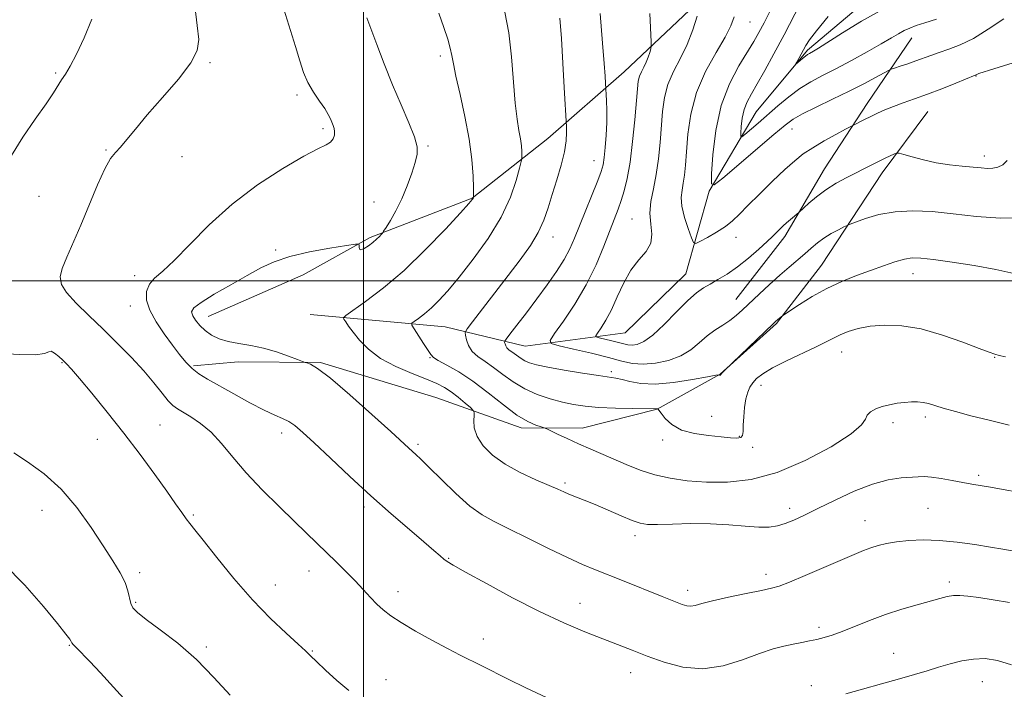
# Model space of a CAD drawing. Extents: x 2067300 to 2070200, y 352300 to 355200.
# Drawn here: x 2067910 to 2068169, y 353392 to 353569 of the extents above; entities that cross this region are included whole.
import ezdxf

# ---------------------------------------------------------------- set-up
doc = ezdxf.new("R2010")
doc.units = 0
doc.header["$MEASUREMENT"] = 0
for name, color, linetype, lineweight in [('32000', 7, 'Continuous', 0), ('DTM HARD BREAKLINE', 7, 'Continuous', 0), ('DTM SPOT ELEVATION', 2, 'Continuous', 13), ('INDEX CONTOUR', 41, 'Continuous', 13), ('INTERMEDIATE CONTOUR', 44, 'Continuous', 0)]:
    doc.layers.add(name, color=color, linetype=linetype, lineweight=lineweight)

msp = doc.modelspace()

# ---------------------------------------------------------------- linework, layer by layer
at = {"layer": '32000', "flags": 128}
for points in [[(2068000, 352500), (2068000, 355000)], [(2070000, 353500), (2067500, 353500)]]:
    msp.add_lwpolyline(points, dxfattribs=at)
at = {"layer": 'DTM HARD BREAKLINE'}
for points in [[(2067959.16, 353490.63, 1131.23), (2067984.14, 353501.58, 1130.59), (2068001.79, 353511.37, 1132.27), (2068028.6, 353521.79, 1130.06), (2068048.49, 353537.45, 1126.93), (2068068.6, 353554.99, 1123.07), (2068090.43, 353575.72, 1119.81), (2068102.68, 353586.72, 1117.29), (2068110.525, 353591.526, 1116.392)], [(2068133.99, 353575.26, 1111.03), (2068116.77, 353560.73, 1111.7), (2068103.25, 353544.5, 1112.95), (2068090.9, 353523.62, 1116.1), (2068084.82, 353501.82, 1119.03), (2068068.8, 353486.34, 1118.72), (2068042.49, 353482.79, 1122.96), (2068021.51, 353487.85, 1126.99), (2067986.03, 353491.17, 1130.95)], [(2068144.17, 353563.98, 1114.68), (2068132.45, 353546.71, 1117.4), (2068121.27, 353529.51, 1119.18), (2068110.84, 353511.63, 1120.46), (2068097.93, 353495.07, 1121.23)], [(2068148.46, 353544.52, 1118.9), (2068136.42, 353528.38, 1120.55), (2068120.47, 353504.1, 1123.13), (2068108.61, 353488.74, 1124.14), (2068093.82, 353475.44, 1123.97), (2068077.24, 353466.24, 1126.02), (2068057.51, 353461.17, 1127.33), (2068041.45, 353461.32, 1128.44), (2068019, 353469.27, 1131.3), (2067988.74, 353478.51, 1131.87), (2067967.06, 353478.65, 1132.54), (2067955.32, 353477.64, 1133.75)]]:
    msp.add_polyline3d(points, dxfattribs=at)
at = {"layer": 'DTM SPOT ELEVATION'}
for p in [(2068101.64, 353568.11, 1117.11), (2068020.21, 353559.14, 1130.4), (2067959.63, 353557.45, 1135.8), (2067919.1, 353554.66, 1138.2), (2068161.11, 353553.88, 1118.06), (2067982.49, 353548.92, 1134.3), (2067989.36, 353540.03, 1134.3), (2068112.7, 353539.97, 1116.79), (2068016.96, 353535.46, 1131.8), (2067932.31, 353534.44, 1136.1), (2067952.26, 353532.68, 1135.5), (2068163.28, 353532.84, 1119.5), (2068060.63, 353531.64, 1124.75), (2067914.68, 353522.21, 1137.1), (2068002.79, 353520.74, 1132.8), (2068070.61, 353516.24, 1120.88), (2068049.86, 353511.55, 1125.36), (2068097.96, 353511.47, 1118.64), (2067976.89, 353508.07, 1132.4), (2068144.56, 353501.87, 1124.7), (2067939.83, 353501.32, 1134.5), (2067938.73, 353493.38, 1134.6), (2068125.75, 353481.29, 1126.7), (2067920.75, 353478.43, 1138.1), (2068017.5, 353479.75, 1128.1), (2068165.96, 353479.85, 1126.07), (2068065.2, 353476.12, 1123.6), (2068104.54, 353472.49, 1126.6), (2068091.54, 353464.32, 1124.7), (2068139.26, 353462.68, 1128.4), (2068147.75, 353464.16, 1128.4), (2067946.5, 353462.06, 1137.1), (2067930.06, 353458.29, 1138.7), (2067978.48, 353459.92, 1134.5), (2068078.69, 353458.06, 1126.5), (2068098.88, 353459.07, 1125.9), (2068014.38, 353456.95, 1131.7), (2068102.33, 353456.15, 1126.2), (2068161.77, 353448.83, 1129.7), (2068053.04, 353446.78, 1129.7), (2067915.43, 353439.63, 1140.8), (2068000.12, 353440.47, 1134.4), (2068112.09, 353440.08, 1129.5), (2068148.43, 353440.15, 1130.9), (2067955.27, 353438.36, 1137.8), (2068131.86, 353436.85, 1131.2), (2068071.39, 353432.93, 1130.5), (2068022.39, 353426.91, 1133.9), (2067941.13, 353423.2, 1139.6), (2067985.65, 353423.66, 1136.7), (2068105.9, 353422.72, 1131.5), (2067976.83, 353419.93, 1137.2), (2068154.07, 353420.73, 1133.6), (2068009.11, 353418.2, 1135.4), (2068085.28, 353418.52, 1131.5), (2067940.06, 353415.39, 1139.8), (2068056.92, 353415.1, 1133.2), (2068119.83, 353408.79, 1133.6), (2068031.53, 353405.69, 1135.4), (2067922.63, 353404.02, 1142.1), (2067958.71, 353403.59, 1139.7), (2067986.56, 353402.57, 1137.9), (2068139.42, 353401.98, 1135.2), (2068070.31, 353396.82, 1134.7), (2068005.95, 353394.99, 1137.3), (2068117.74, 353393.45, 1135.5), (2068162.78, 353394.49, 1136.8)]:
    msp.add_point(p, dxfattribs=at)
at = {"layer": 'INDEX CONTOUR'}
for points in [[(2068172.182, 353444.376, 1130), (2068168.2519, 353445.105, 1130), (2068164.901, 353445.694, 1130), (2068159.976, 353446.491, 1130), (2068157.598, 353446.9, 1130), (2068154.815, 353447.426, 1130), (2068151.926, 353447.96, 1130), (2068149.384, 353448.349, 1130), (2068147.4781, 353448.486, 1130), (2068145.844, 353448.431, 1130), (2068141.372, 353448.105, 1130), (2068138.007, 353447.618, 1130), (2068133.86, 353446.512, 1130), (2068129.036, 353444.606, 1130), (2068124.052, 353442.275, 1130), (2068119.532, 353440.03, 1130), (2068115.946, 353438.281, 1130), (2068113.166, 353437.019, 1130), (2068110.9099, 353436.13, 1130), (2068108.881, 353435.523, 1130), (2068106.7, 353435.196, 1130), (2068103.972, 353435.167, 1130), (2068100.3999, 353435.42, 1130), (2068096.083, 353435.785, 1130), (2068091.223, 353436.0569, 1130), (2068086.089, 353436.0891, 1130), (2068081.247, 353435.97, 1130), (2068077.332, 353435.849, 1130), (2068074.727, 353435.873, 1130), (2068072.806, 353436.183, 1130), (2068070.686, 353436.917, 1130), (2068067.733, 353438.141, 1130), (2068060.893, 353441.08, 1130), (2068058.051, 353442.255, 1130), (2068054.044, 353443.868, 1130), (2068052.6551, 353444.468, 1130), (2068051.108, 353445.16, 1130), (2068048.797, 353446.166, 1130), (2068045.339, 353447.652, 1130), (2068041.239, 353449.555, 1130), (2068037.227, 353451.757, 1130), (2068033.915, 353454.14, 1130), (2068031.45, 353456.594, 1130), (2068029.866, 353459.01, 1130), (2068029.134, 353461.267, 1130), (2068028.984, 353463.188, 1130), (2068029.086, 353464.585, 1130), (2068029.129, 353465.374, 1130), (2068028.877, 353465.899, 1130), (2068028.114, 353466.61, 1130), (2068026.714, 353467.824, 1130), (2068024.914, 353469.329, 1130), (2068023.04, 353470.782, 1130), (2068021.281, 353471.939, 1130), (2068019.279, 353472.959, 1130), (2068016.538, 353474.102, 1130), (2068012.768, 353475.58, 1130), (2068008.505, 353477.411, 1130), (2068004.489, 353479.565, 1130), (2068001.311, 353481.969, 1130), (2067998.959, 353484.375, 1130), (2067997.271, 353486.492, 1130), (2067996.0949, 353488.09, 1130), (2067995.327, 353489.189, 1130), (2067994.871, 353489.872, 1130), (2067994.736, 353490.292, 1130), (2067995.33, 353490.892, 1130), (2068000.576, 353494.595, 1130), (2068005.2449, 353498.141, 1130), (2068010.679, 353502.755, 1130), (2068016.345, 353508.205, 1130), (2068021.534, 353513.604, 1130), (2068025.498, 353517.904, 1130), (2068027.718, 353520.349, 1130), (2068028.61, 353521.357, 1130), (2068028.821, 353521.642, 1130), (2068028.893, 353521.795, 1130), (2068028.963, 353522.018, 1130), (2068028.974, 353522.156, 1130), (2068028.962, 353522.784, 1130), (2068028.92, 353524.441, 1130), (2068028.811, 353527.528, 1130), (2068028.498, 353531.894, 1130), (2068027.818, 353537.252, 1130), (2068026.694, 353543.221, 1130), (2068025.401, 353549.043, 1130), (2068024.3, 353553.867, 1130), (2068023.645, 353557.117, 1130), (2068023.254, 353559.315, 1130), (2068022.841, 353561.255, 1130), (2068022.161, 353563.619, 1130), (2068021.154, 353566.632, 1130), (2068019.802, 353570.402, 1130)], [(2068169.298, 353531.64, 1120), (2068168.125, 353530.561, 1120), (2068166.837, 353529.927, 1120), (2068165.495, 353529.633, 1120), (2068164.1079, 353529.58, 1120), (2068162.469, 353529.695, 1120), (2068160.315, 353529.907, 1120), (2068157.4769, 353530.174, 1120), (2068154.156, 353530.541, 1120), (2068150.6451, 353531.081, 1120), (2068147.246, 353531.82, 1120), (2068144.288, 353532.609, 1120), (2068142.109, 353533.253, 1120), (2068140.901, 353533.596, 1120), (2068140.263, 353533.634, 1120), (2068139.649, 353533.397, 1120), (2068137.2331, 353532.266, 1120), (2068135.613, 353531.486, 1120), (2068133.873, 353530.625, 1120), (2068127.087, 353527.2, 1120), (2068124.292, 353525.678, 1120), (2068121.557, 353523.972, 1120), (2068119.107, 353522.135, 1120), (2068117.099, 353520.411, 1120), (2068114.455, 353517.952, 1120), (2068112.281, 353516.151, 1120), (2068111.27, 353515.28, 1120), (2068110.36, 353514.455, 1120), (2068109.581, 353513.709, 1120), (2068107.557, 353511.664, 1120), (2068106.17, 353510.352, 1120), (2068103.966, 353508.342, 1120), (2068101.219, 353505.956, 1120), (2068098.327, 353503.645, 1120), (2068095.63, 353501.764, 1120), (2068093.227, 353500.301, 1120), (2068091.155, 353499.146, 1120), (2068089.38, 353498.132, 1120), (2068087.567, 353496.855, 1120), (2068085.308, 353494.848, 1120), (2068082.356, 353491.864, 1120), (2068079.097, 353488.532, 1120), (2068076.078, 353485.698, 1120), (2068073.723, 353484.001, 1120), (2068071.972, 353483.264, 1120), (2068070.646, 353483.101, 1120), (2068069.552, 353483.1859, 1120), (2068068.451, 353483.426, 1120), (2068067.093, 353483.787, 1120), (2068065.34, 353484.224, 1120), (2068062.024, 353485, 1120), (2068061.229, 353485.225, 1120), (2068061.1119, 353485.551, 1120), (2068061.573, 353486.257, 1120), (2068062.502, 353487.581, 1120), (2068063.766, 353489.601, 1120), (2068065.2211, 353492.354, 1120), (2068066.762, 353495.782, 1120), (2068068.438, 353499.443, 1120), (2068070.335, 353502.802, 1120), (2068072.444, 353505.478, 1120), (2068074.368, 353507.703, 1120), (2068075.6161, 353509.863, 1120), (2068075.878, 353512.272, 1120), (2068075.581, 353514.947, 1120), (2068075.334, 353517.835, 1120), (2068075.597, 353520.908, 1120), (2068076.234, 353524.245, 1120), (2068076.963, 353527.953, 1120), (2068077.5541, 353532.0739, 1120), (2068077.998, 353536.391, 1120), (2068078.664, 353544.55, 1120), (2068079.166, 353548.208, 1120), (2068080.081, 353551.692, 1120), (2068081.55, 353555.104, 1120), (2068083.339, 353558.57, 1120), (2068085.124, 353562.219, 1120), (2068086.63, 353566.063, 1120), (2068087.785, 353569.644, 1120)], [(2067964.92, 353390.895, 1140), (2067960.6671, 353395.619, 1140), (2067956.061, 353400.3319, 1140), (2067951.176, 353404.595, 1140), (2067946.555, 353408.1729, 1140), (2067942.856, 353410.886, 1140), (2067940.55, 353412.663, 1140), (2067939.356, 353413.882, 1140), (2067938.805, 353415.032, 1140), (2067938.046, 353418.384, 1140), (2067937.298, 353420.6, 1140), (2067936.006, 353423.177, 1140), (2067934.106, 353426.316, 1140), (2067931.571, 353430.263, 1140), (2067928.397, 353435.11, 1140), (2067924.664, 353440.32, 1140), (2067920.478, 353445.198, 1140), (2067916.0089, 353449.193, 1140), (2067911.694, 353452.321, 1140), (2067908.039, 353454.745, 1140)]]:
    msp.add_polyline3d(points, dxfattribs=at)
at = {"layer": 'INTERMEDIATE CONTOUR'}
for points in [[(2068150.6799, 353568.84, 1114), (2068147.6441, 353567.905, 1114), (2068145.371, 353567.175, 1114), (2068143.665, 353566.532, 1114), (2068142.2259, 353565.86, 1114), (2068140.743, 353565.035, 1114), (2068138.851, 353563.915, 1114), (2068136.174, 353562.351, 1114), (2068132.502, 353560.281, 1114), (2068128.301, 353557.981, 1114), (2068124.206, 353555.813, 1114), (2068120.698, 353554.024, 1114), (2068117.648, 353552.402, 1114), (2068114.776, 353550.622, 1114), (2068111.867, 353548.4519, 1114), (2068108.979, 353546.047, 1114), (2068103.76, 353541.506, 1114), (2068100.2501, 353538.494, 1114), (2068099.467, 353537.872, 1114), (2068099.2, 353537.973, 1114), (2068099.22, 353538.881, 1114), (2068099.349, 353540.601, 1114), (2068099.616, 353542.7981, 1114), (2068100.099, 353545.059, 1114), (2068100.876, 353547.1081, 1114), (2068102.01, 353549.238, 1114), (2068103.561, 353551.882, 1114), (2068105.565, 353555.383, 1114), (2068107.952, 353559.715, 1114), (2068110.6289, 353564.761, 1114), (2068116.254, 353575.719, 1114)], [(2068048.285, 353390.242, 1136), (2068042.714, 353392.873, 1136), (2068038.088, 353395.146, 1136), (2068031.167, 353398.6401, 1136), (2068025.46, 353401.453, 1136), (2068022.091, 353403.186, 1136), (2068018.003, 353405.393, 1136), (2068013.7151, 353407.804, 1136), (2068009.933, 353410.04, 1136), (2068007.174, 353411.834, 1136), (2068005.187, 353413.358, 1136), (2068003.531, 353414.898, 1136), (2068001.826, 353416.683, 1136), (2067999.942, 353418.7339, 1136), (2067997.814, 353421.017, 1136), (2067995.41, 353423.483, 1136), (2067992.856, 353426.021, 1136), (2067987.848, 353430.888, 1136), (2067981.91, 353436.614, 1136), (2067977.837, 353440.567, 1136), (2067973.394, 353445.006, 1136), (2067969.186, 353449.472, 1136), (2067965.665, 353453.568, 1136), (2067962.677, 353457.15, 1136), (2067959.918, 353460.133, 1136), (2067957.18, 353462.464, 1136), (2067954.634, 353464.201, 1136), (2067951.067, 353466.293, 1136), (2067949.914, 353467.154, 1136), (2067948.688, 353468.434, 1136), (2067947.049, 353470.455, 1136), (2067944.9021, 353473.142, 1136), (2067942.21, 353476.323, 1136), (2067938.975, 353479.831, 1136), (2067935.354, 353483.515, 1136), (2067931.539, 353487.232, 1136), (2067927.764, 353490.828, 1136), (2067924.4121, 353494.1109, 1136), (2067921.906, 353496.882, 1136), (2067920.562, 353499.057, 1136), (2067920.269, 353501.021, 1136), (2067920.811, 353503.2771, 1136), (2067921.984, 353506.248, 1136), (2067925.658, 353514.657, 1136), (2067930.079, 353525.234, 1136), (2067932.013, 353529.5, 1136), (2067933.522, 353532.15, 1136), (2067934.799, 353533.754, 1136), (2067936.123, 353535.178, 1136), (2067937.77, 353537.164, 1136), (2067940.012, 353539.952, 1136), (2067943.121, 353543.657, 1136), (2067947.153, 353548.243, 1136), (2067951.32, 353553.071, 1136), (2067954.6169, 353557.349, 1136), (2067956.305, 353560.595, 1136), (2067956.681, 353563.544, 1136), (2067956.306, 353567.24, 1136), (2067955.662, 353572.362, 1136)], [(2068169.908, 353415.315, 1134), (2068165.597, 353416.042, 1134), (2068161.7869, 353416.638, 1134), (2068158.947, 353417.024, 1134), (2068156.871, 353417.188, 1134), (2068155.187, 353417.137, 1134), (2068153.5309, 353416.875, 1134), (2068151.572, 353416.392, 1134), (2068145.574, 353414.723, 1134), (2068141.559, 353413.541, 1134), (2068137.291, 353412.149, 1134), (2068133.095, 353410.594, 1134), (2068125.909, 353407.725, 1134), (2068123.2939, 353406.77, 1134), (2068121.176, 353406.113, 1134), (2068119.2649, 353405.626, 1134), (2068117.313, 353405.199, 1134), (2068115.244, 353404.785, 1134), (2068113.026, 353404.353, 1134), (2068110.588, 353403.845, 1134), (2068107.704, 353403.098, 1134), (2068104.1129, 353401.923, 1134), (2068099.655, 353400.275, 1134), (2068094.585, 353398.696, 1134), (2068089.262, 353397.874, 1134), (2068084.015, 353398.289, 1134), (2068079.06, 353399.591, 1134), (2068074.584, 353401.221, 1134), (2068070.664, 353402.741, 1134), (2068062.92, 353405.775, 1134), (2068058.214, 353407.632, 1134), (2068052.692, 353409.955, 1134), (2068046.302, 353412.926, 1134), (2068039.191, 353416.574, 1134), (2068032.323, 353420.295, 1134), (2068026.865, 353423.331, 1134), (2068023.634, 353425.147, 1134), (2068022.044, 353426.0929, 1134), (2068021.159, 353426.739, 1134), (2068020.138, 353427.61, 1134), (2068018.514, 353429.033, 1134), (2068015.914, 353431.288, 1134), (2068012.092, 353434.565, 1134), (2068007.311, 353438.701, 1134), (2068001.96, 353443.443, 1134), (2067996.451, 353448.485, 1134), (2067991.297, 353453.304, 1134), (2067987.038, 353457.321, 1134), (2067984.038, 353460.114, 1134), (2067981.977, 353461.883, 1134), (2067980.363, 353462.984, 1134), (2067978.726, 353463.7749, 1134), (2067976.6811, 353464.631, 1134), (2067973.8621, 353465.931, 1134), (2067970.089, 353467.909, 1134), (2067965.902, 353470.232, 1134), (2067959.007, 353474.129, 1134), (2067956.736, 353475.528, 1134), (2067954.927, 353476.9191, 1134), (2067953.31, 353478.569, 1134), (2067951.6669, 353480.594, 1134), (2067949.799, 353483.074, 1134), (2067947.612, 353486.025, 1134), (2067945.454, 353489.191, 1134), (2067943.783, 353492.2531, 1134), (2067942.96, 353494.945, 1134), (2067942.968, 353497.221, 1134), (2067943.694, 353499.093, 1134), (2067945.07, 353500.681, 1134), (2067947.208, 353502.546, 1134), (2067950.263, 353505.361, 1134), (2067954.353, 353509.574, 1134), (2067959.442, 353514.734, 1134), (2067965.4589, 353520.166, 1134), (2067972.181, 353525.249, 1134), (2067978.784, 353529.581, 1134), (2067984.298, 353532.813, 1134), (2067988.001, 353534.75, 1134), (2067990.181, 353535.8, 1134), (2067991.375, 353536.526, 1134), (2067992.046, 353537.372, 1134), (2067992.361, 353538.328, 1134), (2067992.411, 353539.266, 1134), (2067992.2801, 353540.0969, 1134), (2067992.026, 353540.872, 1134), (2067991.31, 353542.607, 1134), (2067990.733, 353543.781, 1134), (2067989.801, 353545.326, 1134), (2067988.429, 353547.321, 1134), (2067986.854, 353549.66, 1134), (2067985.394, 353552.187, 1134), (2067984.267, 353554.833, 1134), (2067983.281, 353557.873, 1134), (2067982.141, 353561.668, 1134), (2067979.065, 353571.497, 1134)], [(2068136.509, 353571.39, 1112), (2068131.012, 353568.331, 1112), (2068125.996, 353565.2609, 1112), (2068119.642, 353561.206, 1112), (2068118.377, 353560.438, 1112), (2068117.271, 353559.845, 1112), (2068116.795, 353559.564, 1112), (2068116.207, 353559.142, 1112), (2068115.451, 353558.524, 1112), (2068113.688, 353556.993, 1112), (2068113.663, 353557.064, 1112), (2068113.926, 353557.552, 1112), (2068115.085, 353559.639, 1112), (2068115.731, 353560.83, 1112), (2068116.349, 353561.945, 1112), (2068117.333, 353563.411, 1112), (2068119.1819, 353565.784, 1112), (2068122.212, 353569.577, 1112)], [(2067907.458, 353532.947, 1138), (2067910.426, 353537.762, 1138), (2067913.708, 353542.553, 1138), (2067916.572, 353546.617, 1138), (2067918.482, 353549.454, 1138), (2067920.598, 353552.853, 1138), (2067921.623, 353554.414, 1138), (2067922.911, 353556.518, 1138), (2067924.563, 353559.63, 1138), (2067926.5831, 353563.979, 1138), (2067928.568, 353568.858, 1138)], [(2068171.118, 353428.831, 1132), (2068168.156, 353429.371, 1132), (2068164.886, 353429.917, 1132), (2068160.776, 353430.576, 1132), (2068156.124, 353431.224, 1132), (2068151.439, 353431.682, 1132), (2068147.151, 353431.814, 1132), (2068143.386, 353431.668, 1132), (2068140.192, 353431.337, 1132), (2068137.577, 353430.897, 1132), (2068135.388, 353430.366, 1132), (2068133.434, 353429.746, 1132), (2068131.469, 353429.009, 1132), (2068129.045, 353428.003, 1132), (2068116.176, 353422.449, 1132), (2068112.016, 353420.695, 1132), (2068109.334, 353419.652, 1132), (2068107.2959, 353419.059, 1132), (2068104.679, 353418.506, 1132), (2068100.657, 353417.686, 1132), (2068095.98, 353416.702, 1132), (2068091.7959, 353415.761, 1132), (2068088.97, 353415.0369, 1132), (2068087.243, 353414.576, 1132), (2068086.076, 353414.391, 1132), (2068085.002, 353414.484, 1132), (2068083.834, 353414.815, 1132), (2068082.458, 353415.331, 1132), (2068078.547, 353416.881, 1132), (2068068.121, 353421.08, 1132), (2068060.98, 353423.92, 1132), (2068057.641, 353425.312, 1132), (2068053.661, 353427.128, 1132), (2068048.648, 353429.577, 1132), (2068043.226, 353432.286, 1132), (2068038.272, 353434.74, 1132), (2068034.4031, 353436.618, 1132), (2068031.196, 353438.389, 1132), (2068027.97, 353440.7149, 1132), (2068024.261, 353444.011, 1132), (2068020.487, 353447.687, 1132), (2068017.285, 353450.903, 1132), (2068015.12, 353453.03, 1132), (2068013.775, 353454.286, 1132), (2068011.938, 353455.942, 1132), (2068007.194, 353460.297, 1132), (2068002.225, 353464.82, 1132), (2067996.461, 353469.9721, 1132), (2067991.333, 353474.362, 1132), (2067987.941, 353476.944, 1132), (2067986.0641, 353478.055, 1132), (2067985.15, 353478.379, 1132), (2067984.648, 353478.517, 1132), (2067984.012, 353478.747, 1132), (2067982.695, 353479.265, 1132), (2067980.32, 353480.1851, 1132), (2067977.177, 353481.292, 1132), (2067973.725, 353482.2891, 1132), (2067970.359, 353482.964, 1132), (2067967.236, 353483.455, 1132), (2067964.451, 353483.986, 1132), (2067962.071, 353484.74, 1132), (2067960.064, 353485.727, 1132), (2067958.374, 353486.9151, 1132), (2067956.959, 353488.252, 1132), (2067955.85, 353489.601, 1132), (2067955.094, 353490.807, 1132), (2067954.808, 353491.798, 1132), (2067955.387, 353492.8501, 1132), (2067957.292, 353494.326, 1132), (2067960.757, 353496.456, 1132), (2067965.099, 353498.946, 1132), (2067969.402, 353501.369, 1132), (2067973.04, 353503.39, 1132), (2067976.517, 353505.031, 1132), (2067980.625, 353506.408, 1132), (2067985.818, 353507.602, 1132), (2067991.202, 353508.578, 1132), (2067995.543, 353509.27, 1132), (2067997.941, 353509.625, 1132), (2067998.808, 353509.651, 1132), (2067998.889, 353509.37, 1132), (2067998.834, 353508.851, 1132), (2067998.921, 353508.346, 1132), (2067999.336, 353508.153, 1132), (2068000.193, 353508.483, 1132), (2068001.319, 353509.202, 1132), (2068002.471, 353510.092, 1132), (2068003.443, 353510.955, 1132), (2068004.186, 353511.693, 1132), (2068004.688, 353512.23, 1132), (2068004.986, 353512.573, 1132), (2068005.311, 353513.0429, 1132), (2068005.942, 353514.044, 1132), (2068007.07, 353515.8779, 1132), (2068008.533, 353518.449, 1132), (2068010.082, 353521.558, 1132), (2068011.501, 353524.971, 1132), (2068012.693, 353528.309, 1132), (2068013.597, 353531.156, 1132), (2068014.1301, 353533.291, 1132), (2068014.137, 353535.2729, 1132), (2068013.448, 353537.853, 1132), (2068011.971, 353541.596, 1132), (2068009.941, 353546.307, 1132), (2068007.677, 353551.602, 1132), (2068005.468, 353557.069, 1132), (2068003.501, 353562.168, 1132), (2068000.8681, 353569.192, 1132)], [(2068169.7939, 353462.044, 1128), (2068164.549, 353463.283, 1128), (2068159.7469, 353464.488, 1128), (2068155.655, 353465.581, 1128), (2068152.44, 353466.501, 1128), (2068148.553, 353467.692, 1128), (2068147.178, 353467.999, 1128), (2068145.717, 353468.144, 1128), (2068144.094, 353468.144, 1128), (2068142.297, 353468.01, 1128), (2068140.339, 353467.7529, 1128), (2068138.332, 353467.377, 1128), (2068136.407, 353466.881, 1128), (2068134.7, 353466.266, 1128), (2068133.342, 353465.529, 1128), (2068132.467, 353464.665, 1128), (2068131.992, 353463.614, 1128), (2068130.967, 353462.078, 1128), (2068128.23, 353459.703, 1128), (2068123.0101, 353456.341, 1128), (2068116.118, 353452.671, 1128), (2068108.756, 353449.577, 1128), (2068101.919, 353447.735, 1128), (2068095.75, 353446.985, 1128), (2068090.1871, 353446.957, 1128), (2068085.168, 353447.333, 1128), (2068080.662, 353448.016, 1128), (2068076.642, 353448.958, 1128), (2068073.055, 353450.112, 1128), (2068069.731, 353451.415, 1128), (2068059.811, 353455.652, 1128), (2068056.578, 353457.073, 1128), (2068053.587, 353458.454, 1128), (2068051.055, 353459.668, 1128), (2068048.194, 353461.066, 1128), (2068047.558, 353461.323, 1128), (2068046.769, 353461.558, 1128), (2068045.369, 353462.003, 1128), (2068043.245, 353462.944, 1128), (2068040.374, 353464.676, 1128), (2068036.795, 353467.347, 1128), (2068032.809, 353470.506, 1128), (2068028.783, 353473.555, 1128), (2068025.066, 353476.006, 1128), (2068021.943, 353477.817, 1128), (2068019.683, 353479.056, 1128), (2068018.415, 353479.856, 1128), (2068017.705, 353480.601, 1128), (2068015.834, 353483.541, 1128), (2068013.361, 353487.327, 1128), (2068012.76, 353488.314, 1128), (2068012.755, 353488.826, 1128), (2068013.34, 353489.305, 1128), (2068014.486, 353490.113, 1128), (2068016.0521, 353491.303, 1128), (2068017.876, 353492.852, 1128), (2068019.863, 353494.792, 1128), (2068022.206, 353497.386, 1128), (2068025.171, 353500.952, 1128), (2068028.864, 353505.663, 1128), (2068032.767, 353511.106, 1128), (2068036.201, 353516.72, 1128), (2068038.644, 353521.97, 1128), (2068040.183, 353526.413, 1128), (2068041.062, 353529.631, 1128), (2068041.503, 353531.396, 1128), (2068041.661, 353532.248, 1128), (2068041.669, 353532.916, 1128), (2068041.6311, 353533.992, 1128), (2068041.522, 353535.513, 1128), (2068041.285, 353537.381, 1128), (2068040.888, 353539.594, 1128), (2068040.398, 353542.553, 1128), (2068039.9071, 353546.759, 1128), (2068038.961, 353558.965, 1128), (2068038.238, 353565.288, 1128), (2068037.172, 353570.728, 1128)], [(2068168.884, 353479.998, 1126), (2068167.203, 353480.371, 1126), (2068166.016, 353480.674, 1126), (2068164.534, 353481.175, 1126), (2068161.924, 353482.1741, 1126), (2068157.635, 353483.8311, 1126), (2068152.255, 353485.733, 1126), (2068146.654, 353487.325, 1126), (2068141.555, 353488.178, 1126), (2068137.1021, 353488.359, 1126), (2068133.288, 353488.059, 1126), (2068130.101, 353487.456, 1126), (2068127.4861, 353486.671, 1126), (2068125.376, 353485.812, 1126), (2068123.62, 353484.938, 1126), (2068121.718, 353483.922, 1126), (2068119.0829, 353482.587, 1126), (2068111.233, 353478.894, 1126), (2068107.548, 353477.051, 1126), (2068104.995, 353475.534, 1126), (2068103.403, 353474.284, 1126), (2068102.391, 353473.169, 1126), (2068101.635, 353472.046, 1126), (2068101.044, 353470.715, 1126), (2068100.587, 353468.965, 1126), (2068100.238, 353466.693, 1126), (2068099.997, 353464.224, 1126), (2068099.8699, 353461.993, 1126), (2068099.826, 353460.344, 1126), (2068099.683, 353459.2801, 1126), (2068099.221, 353458.713, 1126), (2068098.231, 353458.548, 1126), (2068096.558, 353458.661, 1126), (2068094.058, 353458.917, 1126), (2068090.7171, 353459.239, 1126), (2068087.041, 353459.773, 1126), (2068083.668, 353460.718, 1126), (2068081.105, 353462.17, 1126), (2068079.344, 353463.797, 1126), (2068078.248, 353465.162, 1126), (2068077.393, 353466.327, 1126), (2068077.235, 353466.305, 1126), (2068070.74, 353466.395, 1126), (2068066.251, 353466.495, 1126), (2068061.848, 353466.679, 1126), (2068058.264, 353466.982, 1126), (2068055.252, 353467.433, 1126), (2068052.32, 353468.063, 1126), (2068049.099, 353468.91, 1126), (2068045.715, 353470.038, 1126), (2068042.42, 353471.522, 1126), (2068039.4119, 353473.374, 1126), (2068036.696, 353475.368, 1126), (2068034.222, 353477.22, 1126), (2068031.974, 353478.73, 1126), (2068030.049, 353480.048, 1126), (2068028.572, 353481.406, 1126), (2068027.623, 353482.952, 1126), (2068027.096, 353484.473, 1126), (2068026.838, 353485.671, 1126), (2068026.79, 353486.426, 1126), (2068027.266, 353487.345, 1126), (2068028.675, 353489.213, 1126), (2068038.091, 353501.4219, 1126), (2068041.249, 353505.558, 1126), (2068043.905, 353509.271, 1126), (2068045.982, 353512.688, 1126), (2068047.465, 353515.946, 1126), (2068048.587, 353519.227, 1126), (2068049.64, 353522.725, 1126), (2068050.829, 353526.54, 1126), (2068051.9939, 353530.402, 1126), (2068052.885, 353533.9451, 1126), (2068053.328, 353536.861, 1126), (2068053.4341, 353539.072, 1126), (2068053.391, 353540.559, 1126), (2068052.826, 353550.851, 1126), (2068052.451, 353557.319, 1126), (2068052.046, 353563.749, 1126), (2068051.606, 353569.167, 1126)], [(2068171.065, 353501.937, 1124), (2068166.293, 353502.974, 1124), (2068160.611, 353503.99, 1124), (2068154.817, 353504.891, 1124), (2068149.911, 353505.583, 1124), (2068146.587, 353505.982, 1124), (2068144.319, 353506.037, 1124), (2068142.275, 353505.712, 1124), (2068139.777, 353504.991, 1124), (2068136.775, 353503.958, 1124), (2068133.37, 353502.723, 1124), (2068129.669, 353501.361, 1124), (2068125.789, 353499.812, 1124), (2068121.85, 353497.983, 1124), (2068118.021, 353495.866, 1124), (2068114.66, 353493.785, 1124), (2068110.248, 353490.854, 1124), (2068108.855, 353489.726, 1124), (2068108.4739, 353489.39, 1124), (2068107.755, 353488.71, 1124), (2068094.868, 353476.282, 1124), (2068094.321, 353475.733, 1124), (2068093.816, 353475.173, 1124), (2068093.7369, 353475.107, 1124), (2068093.681, 353475.125, 1124), (2068093.602, 353475.252, 1124), (2068093.4691, 353475.268, 1124), (2068092.656, 353475.13, 1124), (2068090.465, 353474.721, 1124), (2068086.499, 353474.003, 1124), (2068081.555, 353473.254, 1124), (2068076.731, 353472.833, 1124), (2068072.904, 353472.986, 1124), (2068070.071, 353473.499, 1124), (2068068.007, 353474.044, 1124), (2068066.398, 353474.385, 1124), (2068061.793, 353475.033, 1124), (2068057.596, 353475.7, 1124), (2068052.79, 353476.5201, 1124), (2068048.488, 353477.3019, 1124), (2068045.532, 353477.908, 1124), (2068043.691, 353478.411, 1124), (2068042.466, 353478.935, 1124), (2068041.437, 353479.569, 1124), (2068039.662, 353480.884, 1124), (2068038.2339, 353481.852, 1124), (2068037.729, 353482.317, 1124), (2068037.4041, 353482.845, 1124), (2068037.224, 353483.366, 1124), (2068037.135, 353483.776, 1124), (2068037.147, 353484.07, 1124), (2068037.5031, 353484.635, 1124), (2068038.51, 353485.955, 1124), (2068040.367, 353488.366, 1124), (2068042.84, 353491.601, 1124), (2068045.592, 353495.249, 1124), (2068048.307, 353498.9349, 1124), (2068050.772, 353502.451, 1124), (2068052.8, 353505.629, 1124), (2068054.292, 353508.414, 1124), (2068055.515, 353511.199, 1124), (2068056.823, 353514.49, 1124), (2068061.612, 353526.423, 1124), (2068062.514, 353528.812, 1124), (2068063.001, 353530.535, 1124), (2068063.295, 353532.416, 1124), (2068063.569, 353535.0721, 1124), (2068063.811, 353538.293, 1124), (2068063.96, 353541.661, 1124), (2068063.9789, 353544.791, 1124), (2068063.9121, 353547.42, 1124), (2068063.684, 353552.043, 1124), (2068063.577, 353553.855, 1124), (2068063.343, 353557.157, 1124), (2068062.902, 353562.587, 1124), (2068062.219, 353570.331, 1124)], [(2068173.735, 353516.573, 1122), (2068167.485, 353516.454, 1122), (2068161.175, 353516.951, 1122), (2068155.112, 353517.66, 1122), (2068149.541, 353518.219, 1122), (2068144.459, 353518.444, 1122), (2068139.799, 353518.192, 1122), (2068135.559, 353517.409, 1122), (2068131.995, 353516.378, 1122), (2068129.424, 353515.465, 1122), (2068127.997, 353514.9301, 1122), (2068127.195, 353514.595, 1122), (2068126.33, 353514.173, 1122), (2068124.885, 353513.442, 1122), (2068123.031, 353512.435, 1122), (2068121.108, 353511.25, 1122), (2068119.372, 353509.966, 1122), (2068117.737, 353508.586, 1122), (2068116.0311, 353507.095, 1122), (2068111.924, 353503.62, 1122), (2068109.463, 353501.481, 1122), (2068106.757, 353499.027, 1122), (2068104.045, 353496.497, 1122), (2068099.668, 353492.354, 1122), (2068098.007, 353490.876, 1122), (2068096.348, 353489.595, 1122), (2068094.472, 353488.35, 1122), (2068092.433, 353487.019, 1122), (2068090.355, 353485.487, 1122), (2068088.2971, 353483.703, 1122), (2068086.071, 353481.864, 1122), (2068083.4249, 353480.232, 1122), (2068080.222, 353479.025, 1122), (2068076.779, 353478.292, 1122), (2068073.53, 353478.039, 1122), (2068070.727, 353478.258, 1122), (2068067.907, 353478.874, 1122), (2068064.427, 353479.798, 1122), (2068059.9339, 353480.917, 1122), (2068055.238, 353482.028, 1122), (2068051.436, 353482.907, 1122), (2068049.4, 353483.484, 1122), (2068049.101, 353484.319, 1122), (2068050.28, 353486.127, 1122), (2068052.625, 353489.417, 1122), (2068055.598, 353493.874, 1122), (2068058.608, 353498.972, 1122), (2068061.166, 353504.205, 1122), (2068063.217, 353509.124, 1122), (2068066.944, 353518.891, 1122), (2068067.76, 353521.158, 1122), (2068068.572, 353523.709, 1122), (2068069.373, 353526.936, 1122), (2068070.126, 353531.205, 1122), (2068070.796, 353536.638, 1122), (2068071.353, 353542.366, 1122), (2068072.04, 353550.55, 1122), (2068072.274, 353552.526, 1122), (2068072.602, 353553.841, 1122), (2068073.1129, 353555.03, 1122), (2068073.737, 353556.238, 1122), (2068074.359, 353557.509, 1122), (2068074.884, 353558.849, 1122), (2068075.287, 353560.098, 1122), (2068075.559, 353561.053, 1122), (2068075.697, 353561.713, 1122), (2068075.698, 353562.877, 1122), (2068075.318, 353570.328, 1122)], [(2068170.845, 353557.355, 1118), (2068165.794, 353555.806, 1118), (2068161.799, 353554.523, 1118), (2068161.488, 353554.406, 1118), (2068161.089, 353554.169, 1118), (2068160.907, 353554.086, 1118), (2068155.774, 353552.016, 1118), (2068152.112, 353550.56, 1118), (2068148.307, 353549.096, 1118), (2068144.893, 353547.852, 1118), (2068141.93, 353546.806, 1118), (2068139.361, 353545.871, 1118), (2068137.129, 353544.975, 1118), (2068135.163, 353544.1071, 1118), (2068133.393, 353543.27, 1118), (2068131.781, 353542.479, 1118), (2068128.833, 353540.988, 1118), (2068126.741, 353539.873, 1118), (2068124.267, 353538.538, 1118), (2068121.178, 353536.823, 1118), (2068118.1539, 353535.039, 1118), (2068115.672, 353533.3829, 1118), (2068113.406, 353531.585, 1118), (2068110.829, 353529.262, 1118), (2068107.604, 353526.197, 1118), (2068104.157, 353522.835, 1118), (2068101.104, 353519.79, 1118), (2068098.866, 353517.513, 1118), (2068097.086, 353515.812, 1118), (2068095.2119, 353514.334, 1118), (2068092.876, 353512.821, 1118), (2068090.4521, 353511.408, 1118), (2068088.495, 353510.325, 1118), (2068087.3869, 353509.802, 1118), (2068086.811, 353510.068, 1118), (2068086.27, 353511.3509, 1118), (2068085.4139, 353513.731, 1118), (2068084.457, 353516.7, 1118), (2068083.758, 353519.602, 1118), (2068083.5749, 353521.943, 1118), (2068083.771, 353523.88, 1118), (2068084.11, 353525.731, 1118), (2068084.403, 353527.815, 1118), (2068084.654, 353530.453, 1118), (2068084.9161, 353533.967, 1118), (2068085.288, 353538.551, 1118), (2068086.058, 353543.89, 1118), (2068087.561, 353549.543, 1118), (2068089.9569, 353555.076, 1118), (2068092.714, 353560.082, 1118), (2068095.121, 353564.159, 1118), (2068096.65, 353567.103, 1118), (2068097.475, 353569.477, 1118)], [(2068168.366, 353568.919, 1116), (2068164.292, 353566.215, 1116), (2068160.391, 353563.799, 1116), (2068156.932, 353562.083, 1116), (2068153.941, 353560.937, 1116), (2068151.382, 353560.097, 1116), (2068149.194, 353559.339, 1116), (2068145.219, 353557.868, 1116), (2068143.125, 353557.135, 1116), (2068141.162, 353556.476, 1116), (2068139.654, 353555.981, 1116), (2068138.768, 353555.679, 1116), (2068138.038, 353555.344, 1116), (2068134.667, 353553.5061, 1116), (2068131.5659, 353551.86, 1116), (2068127.702, 353549.901, 1116), (2068123.322, 353547.787, 1116), (2068119.014, 353545.734, 1116), (2068115.447, 353543.971, 1116), (2068112.996, 353542.571, 1116), (2068110.8591, 353540.987, 1116), (2068107.9411, 353538.514, 1116), (2068094.536, 353527.053, 1116), (2068092.263, 353525.248, 1116), (2068091.487, 353525.54, 1116), (2068091.545, 353528.179, 1116), (2068091.92, 353533.173, 1116), (2068092.694, 353539.557, 1116), (2068094.098, 353546.123, 1116), (2068096.2371, 353551.864, 1116), (2068098.705, 353556.575, 1116), (2068102.658, 353562.993, 1116), (2068103.992, 353565.339, 1116), (2068105.35, 353567.934, 1116), (2068107.001, 353571.26, 1116)], [(2067996.166, 353392.1429, 1138), (2067992.9949, 353394.776, 1138), (2067990.012, 353397.494, 1138), (2067987.645, 353399.78, 1138), (2067986.109, 353401.322, 1138), (2067984.79, 353402.626, 1138), (2067982.861, 353404.402, 1138), (2067979.706, 353407.226, 1138), (2067975.542, 353411.133, 1138), (2067970.795, 353416.022, 1138), (2067965.912, 353421.648, 1138), (2067961.422, 353427.193, 1138), (2067957.876, 353431.6961, 1138), (2067955.64, 353434.494, 1138), (2067954.323, 353436.11, 1138), (2067953.349, 353437.365, 1138), (2067952.2, 353438.986, 1138), (2067950.584, 353441.322, 1138), (2067948.27, 353444.628, 1138), (2067945.106, 353449.049, 1138), (2067941.264, 353454.276, 1138), (2067937, 353459.89, 1138), (2067932.609, 353465.451, 1138), (2067928.544, 353470.443, 1138), (2067925.303, 353474.328, 1138), (2067923.212, 353476.76, 1138), (2067921.929, 353478.156, 1138), (2067920.944, 353479.12, 1138), (2067919.864, 353480.11, 1138), (2067918.776, 353480.984, 1138), (2067917.885, 353481.448, 1138), (2067917.222, 353481.325, 1138), (2067916.127, 353480.894, 1138), (2067913.766, 353480.546, 1138), (2067909.66, 353480.579, 1138), (2067904.746, 353480.903, 1138)], [(2067937.896, 353389.071, 1142), (2067934.228, 353393.046, 1142), (2067930.833, 353396.779, 1142), (2067928.029, 353399.784, 1142), (2067924.4629, 353403.4801, 1142), (2067923.693, 353404.309, 1142), (2067923.353, 353404.742, 1142), (2067923.157, 353405.07, 1142), (2067922.782, 353405.64, 1142), (2067921.751, 353407.005, 1142), (2067919.55, 353409.771, 1142), (2067915.833, 353414.287, 1142), (2067910.935, 353419.862, 1142), (2067905.357, 353425.549, 1142)], [(2068170.44, 353398.953, 1136), (2068166.729, 353400.0991, 1136), (2068163.5, 353400.547, 1136), (2068160.466, 353400.443, 1136), (2068157.4, 353399.9331, 1136), (2068154.305, 353399.16, 1136), (2068151.243, 353398.266, 1136), (2068148.205, 353397.355, 1136), (2068144.897, 353396.379, 1136), (2068140.956, 353395.253, 1136), (2068136.209, 353393.935, 1136), (2068131.256, 353392.548, 1136), (2068126.89, 353391.261, 1136)]]:
    msp.add_polyline3d(points, dxfattribs=at)

doc.saveas('drawing.dxf')
